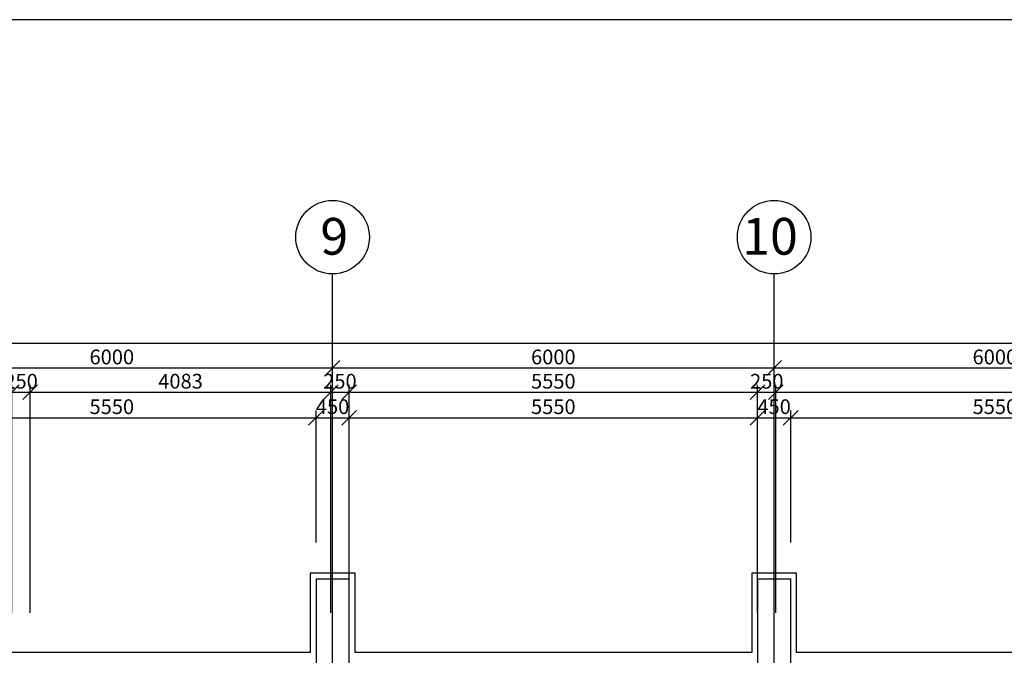
# Model space of a CAD drawing. Extents: x -2316 to 410321, y -109718 to -5302.
# Drawn here: x 33482 to 34820, y -43172 to -42308 of the extents above; entities that cross this region are included whole.
import ezdxf

# ---------------------------------------------------------------- set-up
doc = ezdxf.new("R2010")
doc.units = 0
doc.header["$MEASUREMENT"] = 0
doc.header["$PDMODE"] = 3
doc.linetypes.add('CENTER', pattern=[50.8, 31.75, -6.35, 6.35, -6.35])
for name, color, linetype in [('035', 2, 'Continuous'), ('05', 3, 'Continuous'), ('07', 4, 'Continuous'), ('osie', 6, 'CENTER'), ('wymiar konspekt', 8, 'Continuous')]:
    doc.layers.add(name, color=color, linetype=linetype)
doc.styles.add('GENERATED_STYLE_5', font='ARIALBD.TTF')
doc.styles.add('WYMIAR', font='simplex.shx')
doc.dimstyles.new('100 konstrukcja', dxfattribs={"dimscale": 10, "dimtxt": 2, "dimasz": 2, "dimexe": 1, "dimexo": 5, "dimgap": 0.2, "dimtad": 0, "dimdec": 0, "dimlfac": 10, "dimdsep": 46, "dimtxsty": 'WYMIAR', "dimblk1": 'OBLIQUE', "dimblk2": 'OBLIQUE', "dimsah": 1, "dimcen": -3, "dimdle": 1, "dimclrd": 8, "dimclre": 8, "dimclrt": 2, "dimadec": 0, "dimazin": 0, "dimtfac": 0.75, "dimtdec": 0, "dimtmove": 1, "dimatfit": 3, "dimfxl": 0, "dimtvp": 0.75, "dimtolj": 1, "dimtzin": 0, "dimarcsym": 0})

# ---------------------------------------------------------------- blocks, each defined once
blk = doc.blocks.new('_Oblique')
at = {"color": 0, "linetype": 'ByBlock', "lineweight": -2}
blk.add_line((-0.5, -0.5), (0.5, 0.5), dxfattribs=at)
blk = doc.blocks.new('*D1738')
at = {"layer": 'Defpoints', "color": 0, "ltscale": 100}
for p in [(33884.2, -42848.6), (33884.2, -42848.6), (33329.2, -43068.1), (33329.2, -43068.1), (33884.2, -43068.1), (33884.2, -43068.1)]:
    blk.add_point(p, dxfattribs=at)
at = {"layer": 'wymiar konspekt', "color": 8, "lineweight": -2, "ltscale": 100}
for p, q in [((33329.2, -43018.1), (33329.2, -42838.6)), ((33329.2, -43018.1), (33329.2, -42838.6)), ((33884.2, -43018.1), (33884.2, -42838.6)), ((33884.2, -43018.1), (33884.2, -42838.6)), ((33319.2, -42848.6), (33894.2, -42848.6)), ((33319.2, -42848.6), (33894.2, -42848.6))]:
    blk.add_line(p, q, dxfattribs=at)
at = {"layer": 'wymiar konspekt', "color": 8, "lineweight": -2, "ltscale": 100, "xscale": 20, "yscale": 20, "zscale": 20, "rotation": 180}
blk.add_blockref('_Oblique', (33329.2, -42848.6), dxfattribs=at)
blk.add_blockref('_Oblique', (33329.2, -42848.6), dxfattribs=at)
at = {"layer": 'wymiar konspekt', "color": 8, "lineweight": -2, "ltscale": 100, "xscale": 20, "yscale": 20, "zscale": 20}
blk.add_blockref('_Oblique', (33884.2, -42848.6), dxfattribs=at)
blk.add_blockref('_Oblique', (33884.2, -42848.6), dxfattribs=at)
at = {"layer": 'wymiar konspekt', "color": 2, "ltscale": 100, "insert": (33606.7, -42833.6), "char_height": 20, "attachment_point": 5, "style": 'WYMIAR'}
blk.add_mtext('\\A1;5550', dxfattribs=at)
blk.add_mtext('\\A1;5550', dxfattribs=at)
blk = doc.blocks.new('*D1739')
at = {"layer": 'Defpoints', "color": 0, "ltscale": 100}
for p in [(33929.2, -42848.6), (33929.2, -42848.6), (33884.2, -43068.1), (33884.2, -43068.1), (33929.2, -43068.1), (33929.2, -43068.1)]:
    blk.add_point(p, dxfattribs=at)
at = {"layer": 'wymiar konspekt', "color": 8, "lineweight": -2, "ltscale": 100}
for p, q in [((33884.2, -43018.1), (33884.2, -42838.6)), ((33884.2, -43018.1), (33884.2, -42838.6)), ((33929.2, -43018.1), (33929.2, -42838.6)), ((33929.2, -43018.1), (33929.2, -42838.6)), ((33874.2, -42848.6), (33939.2, -42848.6)), ((33874.2, -42848.6), (33939.2, -42848.6))]:
    blk.add_line(p, q, dxfattribs=at)
at = {"layer": 'wymiar konspekt', "color": 8, "lineweight": -2, "ltscale": 100, "xscale": 20, "yscale": 20, "zscale": 20, "rotation": 180}
blk.add_blockref('_Oblique', (33884.2, -42848.6), dxfattribs=at)
blk.add_blockref('_Oblique', (33884.2, -42848.6), dxfattribs=at)
at = {"layer": 'wymiar konspekt', "color": 8, "lineweight": -2, "ltscale": 100, "xscale": 20, "yscale": 20, "zscale": 20}
blk.add_blockref('_Oblique', (33929.2, -42848.6), dxfattribs=at)
blk.add_blockref('_Oblique', (33929.2, -42848.6), dxfattribs=at)
at = {"layer": 'wymiar konspekt', "color": 2, "ltscale": 100, "insert": (33906.7, -42833.6), "char_height": 20, "attachment_point": 5, "style": 'WYMIAR'}
blk.add_mtext('\\A1;450', dxfattribs=at)
blk.add_mtext('\\A1;450', dxfattribs=at)
blk = doc.blocks.new('*D1740')
at = {"layer": 'Defpoints', "color": 0, "ltscale": 100}
for p in [(34484.2, -42848.6), (34484.2, -42848.6), (33929.2, -43068.1), (33929.2, -43068.1), (34484.2, -43068.1), (34484.2, -43068.1)]:
    blk.add_point(p, dxfattribs=at)
at = {"layer": 'wymiar konspekt', "color": 8, "lineweight": -2, "ltscale": 100}
for p, q in [((33929.2, -43018.1), (33929.2, -42838.6)), ((33929.2, -43018.1), (33929.2, -42838.6)), ((34484.2, -43018.1), (34484.2, -42838.6)), ((34484.2, -43018.1), (34484.2, -42838.6)), ((33919.2, -42848.6), (34494.2, -42848.6)), ((33919.2, -42848.6), (34494.2, -42848.6))]:
    blk.add_line(p, q, dxfattribs=at)
at = {"layer": 'wymiar konspekt', "color": 8, "lineweight": -2, "ltscale": 100, "xscale": 20, "yscale": 20, "zscale": 20, "rotation": 180}
blk.add_blockref('_Oblique', (33929.2, -42848.6), dxfattribs=at)
blk.add_blockref('_Oblique', (33929.2, -42848.6), dxfattribs=at)
at = {"layer": 'wymiar konspekt', "color": 8, "lineweight": -2, "ltscale": 100, "xscale": 20, "yscale": 20, "zscale": 20}
blk.add_blockref('_Oblique', (34484.2, -42848.6), dxfattribs=at)
blk.add_blockref('_Oblique', (34484.2, -42848.6), dxfattribs=at)
at = {"layer": 'wymiar konspekt', "color": 2, "ltscale": 100, "insert": (34206.7, -42833.6), "char_height": 20, "attachment_point": 5, "style": 'WYMIAR'}
blk.add_mtext('\\A1;5550', dxfattribs=at)
blk.add_mtext('\\A1;5550', dxfattribs=at)
blk = doc.blocks.new('*D1741')
at = {"layer": 'Defpoints', "color": 0, "ltscale": 100}
for p in [(34529.2, -42848.6), (34529.2, -42848.6), (34484.2, -43068.1), (34484.2, -43068.1), (34529.2, -43068.1), (34529.2, -43068.1)]:
    blk.add_point(p, dxfattribs=at)
at = {"layer": 'wymiar konspekt', "color": 8, "lineweight": -2, "ltscale": 100}
for p, q in [((34484.2, -43018.1), (34484.2, -42838.6)), ((34484.2, -43018.1), (34484.2, -42838.6)), ((34529.2, -43018.1), (34529.2, -42838.6)), ((34529.2, -43018.1), (34529.2, -42838.6)), ((34474.2, -42848.6), (34539.2, -42848.6)), ((34474.2, -42848.6), (34539.2, -42848.6))]:
    blk.add_line(p, q, dxfattribs=at)
at = {"layer": 'wymiar konspekt', "color": 8, "lineweight": -2, "ltscale": 100, "xscale": 20, "yscale": 20, "zscale": 20, "rotation": 180}
blk.add_blockref('_Oblique', (34484.2, -42848.6), dxfattribs=at)
blk.add_blockref('_Oblique', (34484.2, -42848.6), dxfattribs=at)
at = {"layer": 'wymiar konspekt', "color": 8, "lineweight": -2, "ltscale": 100, "xscale": 20, "yscale": 20, "zscale": 20}
blk.add_blockref('_Oblique', (34529.2, -42848.6), dxfattribs=at)
blk.add_blockref('_Oblique', (34529.2, -42848.6), dxfattribs=at)
at = {"layer": 'wymiar konspekt', "color": 2, "ltscale": 100, "insert": (34506.7, -42833.6), "char_height": 20, "attachment_point": 5, "style": 'WYMIAR'}
blk.add_mtext('\\A1;450', dxfattribs=at)
blk.add_mtext('\\A1;450', dxfattribs=at)
blk = doc.blocks.new('*D1742')
at = {"layer": 'Defpoints', "color": 0, "ltscale": 100}
for p in [(35084.2, -42848.6), (35084.2, -42848.6), (34529.2, -43068.1), (34529.2, -43068.1), (35084.2, -43068.1), (35084.2, -43068.1)]:
    blk.add_point(p, dxfattribs=at)
at = {"layer": 'wymiar konspekt', "color": 8, "lineweight": -2, "ltscale": 100}
for p, q in [((34529.2, -43018.1), (34529.2, -42838.6)), ((34529.2, -43018.1), (34529.2, -42838.6)), ((35084.2, -43018.1), (35084.2, -42838.6)), ((35084.2, -43018.1), (35084.2, -42838.6)), ((34519.2, -42848.6), (35094.2, -42848.6)), ((34519.2, -42848.6), (35094.2, -42848.6))]:
    blk.add_line(p, q, dxfattribs=at)
at = {"layer": 'wymiar konspekt', "color": 8, "lineweight": -2, "ltscale": 100, "xscale": 20, "yscale": 20, "zscale": 20, "rotation": 180}
blk.add_blockref('_Oblique', (34529.2, -42848.6), dxfattribs=at)
blk.add_blockref('_Oblique', (34529.2, -42848.6), dxfattribs=at)
at = {"layer": 'wymiar konspekt', "color": 8, "lineweight": -2, "ltscale": 100, "xscale": 20, "yscale": 20, "zscale": 20}
blk.add_blockref('_Oblique', (35084.2, -42848.6), dxfattribs=at)
blk.add_blockref('_Oblique', (35084.2, -42848.6), dxfattribs=at)
at = {"layer": 'wymiar konspekt', "color": 2, "ltscale": 100, "insert": (34806.7, -42833.6), "char_height": 20, "attachment_point": 5, "style": 'WYMIAR'}
blk.add_mtext('\\A1;5550', dxfattribs=at)
blk.add_mtext('\\A1;5550', dxfattribs=at)
blk = doc.blocks.new('*D1763')
at = {"layer": 'Defpoints', "color": 0, "ltscale": 100}
for p in [(33495.9, -42814), (33495.9, -42814), (33470.9, -43200.6), (33470.9, -43200.6), (33495.9, -43200.6), (33495.9, -43200.6)]:
    blk.add_point(p, dxfattribs=at)
at = {"layer": 'wymiar konspekt', "color": 8, "lineweight": -2, "ltscale": 100}
for p, q in [((33460.9, -42814), (33505.9, -42814)), ((33460.9, -42814), (33505.9, -42814)), ((33470.9, -43114), (33470.9, -42804)), ((33470.9, -43114), (33470.9, -42804)), ((33495.9, -43114), (33495.9, -42804)), ((33495.9, -43114), (33495.9, -42804))]:
    blk.add_line(p, q, dxfattribs=at)
at = {"layer": 'wymiar konspekt', "color": 8, "lineweight": -2, "ltscale": 100, "xscale": 20, "yscale": 20, "zscale": 20, "rotation": 180}
blk.add_blockref('_Oblique', (33470.9, -42814), dxfattribs=at)
blk.add_blockref('_Oblique', (33470.9, -42814), dxfattribs=at)
at = {"layer": 'wymiar konspekt', "color": 8, "lineweight": -2, "ltscale": 100, "xscale": 20, "yscale": 20, "zscale": 20}
blk.add_blockref('_Oblique', (33495.9, -42814), dxfattribs=at)
blk.add_blockref('_Oblique', (33495.9, -42814), dxfattribs=at)
at = {"layer": 'wymiar konspekt', "color": 2, "ltscale": 100, "insert": (33483.4, -42799), "char_height": 20, "attachment_point": 5, "style": 'WYMIAR'}
blk.add_mtext('\\A1;250', dxfattribs=at)
blk.add_mtext('\\A1;250', dxfattribs=at)
blk = doc.blocks.new('*D1764')
at = {"layer": 'Defpoints', "color": 0, "ltscale": 100}
for p in [(33904.2, -42814), (33904.2, -42814), (33495.9, -43200.6), (33495.9, -43200.6), (33904.2, -43248.1), (33904.2, -43248.1)]:
    blk.add_point(p, dxfattribs=at)
at = {"layer": 'wymiar konspekt', "color": 8, "lineweight": -2, "ltscale": 100}
for p, q in [((33485.9, -42814), (33914.2, -42814)), ((33485.9, -42814), (33914.2, -42814)), ((33495.9, -43114), (33495.9, -42804)), ((33495.9, -43114), (33495.9, -42804)), ((33904.2, -43114), (33904.2, -42804)), ((33904.2, -43114), (33904.2, -42804))]:
    blk.add_line(p, q, dxfattribs=at)
at = {"layer": 'wymiar konspekt', "color": 8, "lineweight": -2, "ltscale": 100, "xscale": 20, "yscale": 20, "zscale": 20, "rotation": 180}
blk.add_blockref('_Oblique', (33495.9, -42814), dxfattribs=at)
blk.add_blockref('_Oblique', (33495.9, -42814), dxfattribs=at)
at = {"layer": 'wymiar konspekt', "color": 8, "lineweight": -2, "ltscale": 100, "xscale": 20, "yscale": 20, "zscale": 20}
blk.add_blockref('_Oblique', (33904.2, -42814), dxfattribs=at)
blk.add_blockref('_Oblique', (33904.2, -42814), dxfattribs=at)
at = {"layer": 'wymiar konspekt', "color": 2, "ltscale": 100, "insert": (33700.1, -42799), "char_height": 20, "attachment_point": 5, "style": 'WYMIAR'}
blk.add_mtext('\\A1;4083', dxfattribs=at)
blk.add_mtext('\\A1;4083', dxfattribs=at)
blk = doc.blocks.new('*D1765')
at = {"layer": 'Defpoints', "color": 0, "ltscale": 100}
for p in [(33929.2, -42814), (33929.2, -42814), (33904.2, -43248.1), (33904.2, -43248.1), (33929.2, -43248.1), (33929.2, -43248.1)]:
    blk.add_point(p, dxfattribs=at)
at = {"layer": 'wymiar konspekt', "color": 8, "lineweight": -2, "ltscale": 100}
for p, q in [((33894.2, -42814), (33939.2, -42814)), ((33894.2, -42814), (33939.2, -42814)), ((33904.2, -43114), (33904.2, -42804)), ((33904.2, -43114), (33904.2, -42804)), ((33929.2, -43114), (33929.2, -42804)), ((33929.2, -43114), (33929.2, -42804))]:
    blk.add_line(p, q, dxfattribs=at)
at = {"layer": 'wymiar konspekt', "color": 8, "lineweight": -2, "ltscale": 100, "xscale": 20, "yscale": 20, "zscale": 20, "rotation": 180}
blk.add_blockref('_Oblique', (33904.2, -42814), dxfattribs=at)
blk.add_blockref('_Oblique', (33904.2, -42814), dxfattribs=at)
at = {"layer": 'wymiar konspekt', "color": 8, "lineweight": -2, "ltscale": 100, "xscale": 20, "yscale": 20, "zscale": 20}
blk.add_blockref('_Oblique', (33929.2, -42814), dxfattribs=at)
blk.add_blockref('_Oblique', (33929.2, -42814), dxfattribs=at)
at = {"layer": 'wymiar konspekt', "color": 2, "ltscale": 100, "insert": (33916.7, -42799), "char_height": 20, "attachment_point": 5, "style": 'WYMIAR'}
blk.add_mtext('\\A1;250', dxfattribs=at)
blk.add_mtext('\\A1;250', dxfattribs=at)
blk = doc.blocks.new('*D1766')
at = {"layer": 'Defpoints', "color": 0, "ltscale": 100}
for p in [(34484.2, -42814), (34484.2, -42814), (33929.2, -43248.1), (33929.2, -43248.1), (34484.2, -43248.1), (34484.2, -43248.1)]:
    blk.add_point(p, dxfattribs=at)
at = {"layer": 'wymiar konspekt', "color": 8, "lineweight": -2, "ltscale": 100}
for p, q in [((33919.2, -42814), (34494.2, -42814)), ((33919.2, -42814), (34494.2, -42814)), ((33929.2, -43114), (33929.2, -42804)), ((33929.2, -43114), (33929.2, -42804)), ((34484.2, -43114), (34484.2, -42804)), ((34484.2, -43114), (34484.2, -42804))]:
    blk.add_line(p, q, dxfattribs=at)
at = {"layer": 'wymiar konspekt', "color": 8, "lineweight": -2, "ltscale": 100, "xscale": 20, "yscale": 20, "zscale": 20, "rotation": 180}
blk.add_blockref('_Oblique', (33929.2, -42814), dxfattribs=at)
blk.add_blockref('_Oblique', (33929.2, -42814), dxfattribs=at)
at = {"layer": 'wymiar konspekt', "color": 8, "lineweight": -2, "ltscale": 100, "xscale": 20, "yscale": 20, "zscale": 20}
blk.add_blockref('_Oblique', (34484.2, -42814), dxfattribs=at)
blk.add_blockref('_Oblique', (34484.2, -42814), dxfattribs=at)
at = {"layer": 'wymiar konspekt', "color": 2, "ltscale": 100, "insert": (34206.7, -42799), "char_height": 20, "attachment_point": 5, "style": 'WYMIAR'}
blk.add_mtext('\\A1;5550', dxfattribs=at)
blk.add_mtext('\\A1;5550', dxfattribs=at)
blk = doc.blocks.new('*D1767')
at = {"layer": 'Defpoints', "color": 0, "ltscale": 100}
for p in [(34509.2, -42814), (34509.2, -42814), (34484.2, -43248.1), (34484.2, -43248.1), (34509.2, -43248.1), (34509.2, -43248.1)]:
    blk.add_point(p, dxfattribs=at)
at = {"layer": 'wymiar konspekt', "color": 8, "lineweight": -2, "ltscale": 100}
for p, q in [((34474.2, -42814), (34519.2, -42814)), ((34474.2, -42814), (34519.2, -42814)), ((34484.2, -43114), (34484.2, -42804)), ((34484.2, -43114), (34484.2, -42804)), ((34509.2, -43114), (34509.2, -42804)), ((34509.2, -43114), (34509.2, -42804))]:
    blk.add_line(p, q, dxfattribs=at)
at = {"layer": 'wymiar konspekt', "color": 8, "lineweight": -2, "ltscale": 100, "xscale": 20, "yscale": 20, "zscale": 20, "rotation": 180}
blk.add_blockref('_Oblique', (34484.2, -42814), dxfattribs=at)
blk.add_blockref('_Oblique', (34484.2, -42814), dxfattribs=at)
at = {"layer": 'wymiar konspekt', "color": 8, "lineweight": -2, "ltscale": 100, "xscale": 20, "yscale": 20, "zscale": 20}
blk.add_blockref('_Oblique', (34509.2, -42814), dxfattribs=at)
blk.add_blockref('_Oblique', (34509.2, -42814), dxfattribs=at)
at = {"layer": 'wymiar konspekt', "color": 2, "ltscale": 100, "insert": (34496.7, -42799), "char_height": 20, "attachment_point": 5, "style": 'WYMIAR'}
blk.add_mtext('\\A1;250', dxfattribs=at)
blk.add_mtext('\\A1;250', dxfattribs=at)
blk = doc.blocks.new('*D1768')
at = {"layer": 'Defpoints', "color": 0, "ltscale": 100}
for p in [(35699.2, -42814), (35699.2, -42814), (34509.2, -43248.1), (34509.2, -43248.1), (35699.2, -43248.1), (35699.2, -43248.1)]:
    blk.add_point(p, dxfattribs=at)
at = {"layer": 'wymiar konspekt', "color": 8, "lineweight": -2, "ltscale": 100}
for p, q in [((34499.2, -42814), (35709.2, -42814)), ((34499.2, -42814), (35709.2, -42814)), ((34509.2, -43114), (34509.2, -42804)), ((34509.2, -43114), (34509.2, -42804)), ((35699.2, -43114), (35699.2, -42804)), ((35699.2, -43114), (35699.2, -42804))]:
    blk.add_line(p, q, dxfattribs=at)
at = {"layer": 'wymiar konspekt', "color": 8, "lineweight": -2, "ltscale": 100, "xscale": 20, "yscale": 20, "zscale": 20, "rotation": 180}
blk.add_blockref('_Oblique', (34509.2, -42814), dxfattribs=at)
blk.add_blockref('_Oblique', (34509.2, -42814), dxfattribs=at)
at = {"layer": 'wymiar konspekt', "color": 8, "lineweight": -2, "ltscale": 100, "xscale": 20, "yscale": 20, "zscale": 20}
blk.add_blockref('_Oblique', (35699.2, -42814), dxfattribs=at)
blk.add_blockref('_Oblique', (35699.2, -42814), dxfattribs=at)
at = {"layer": 'wymiar konspekt', "color": 2, "ltscale": 100, "insert": (35104.2, -42799), "char_height": 20, "attachment_point": 5, "style": 'WYMIAR'}
blk.add_mtext('\\A1;11900', dxfattribs=at)
blk.add_mtext('\\A1;11900', dxfattribs=at)
blk = doc.blocks.new('*D1779')
at = {"layer": 'Defpoints', "color": 0, "ltscale": 100}
for p in [(33906.7, -42781), (33906.7, -42781), (33306.7, -43068.1), (33306.7, -43068.1), (33906.7, -43068.1), (33906.7, -43068.1)]:
    blk.add_point(p, dxfattribs=at)
at = {"layer": 'wymiar konspekt', "color": 8, "lineweight": -2, "ltscale": 100}
for p, q in [((33306.7, -43018.1), (33306.7, -42771)), ((33306.7, -43018.1), (33306.7, -42771)), ((33906.7, -43018.1), (33906.7, -42771)), ((33906.7, -43018.1), (33906.7, -42771)), ((33296.7, -42781), (33916.7, -42781)), ((33296.7, -42781), (33916.7, -42781))]:
    blk.add_line(p, q, dxfattribs=at)
at = {"layer": 'wymiar konspekt', "color": 8, "lineweight": -2, "ltscale": 100, "xscale": 20, "yscale": 20, "zscale": 20, "rotation": 180}
blk.add_blockref('_Oblique', (33306.7, -42781), dxfattribs=at)
blk.add_blockref('_Oblique', (33306.7, -42781), dxfattribs=at)
at = {"layer": 'wymiar konspekt', "color": 8, "lineweight": -2, "ltscale": 100, "xscale": 20, "yscale": 20, "zscale": 20}
blk.add_blockref('_Oblique', (33906.7, -42781), dxfattribs=at)
blk.add_blockref('_Oblique', (33906.7, -42781), dxfattribs=at)
at = {"layer": 'wymiar konspekt', "color": 2, "ltscale": 100, "insert": (33606.7, -42766), "char_height": 20, "attachment_point": 5, "style": 'WYMIAR'}
blk.add_mtext('\\A1;6000', dxfattribs=at)
blk.add_mtext('\\A1;6000', dxfattribs=at)
blk = doc.blocks.new('*D1780')
at = {"layer": 'Defpoints', "color": 0, "ltscale": 100}
for p in [(34506.7, -42781), (34506.7, -42781), (33906.7, -43068.1), (33906.7, -43068.1), (34506.7, -43068.1), (34506.7, -43068.1)]:
    blk.add_point(p, dxfattribs=at)
at = {"layer": 'wymiar konspekt', "color": 8, "lineweight": -2, "ltscale": 100}
for p, q in [((33906.7, -43018.1), (33906.7, -42771)), ((33906.7, -43018.1), (33906.7, -42771)), ((34506.7, -43018.1), (34506.7, -42771)), ((34506.7, -43018.1), (34506.7, -42771)), ((33896.7, -42781), (34516.7, -42781)), ((33896.7, -42781), (34516.7, -42781))]:
    blk.add_line(p, q, dxfattribs=at)
at = {"layer": 'wymiar konspekt', "color": 8, "lineweight": -2, "ltscale": 100, "xscale": 20, "yscale": 20, "zscale": 20, "rotation": 180}
blk.add_blockref('_Oblique', (33906.7, -42781), dxfattribs=at)
blk.add_blockref('_Oblique', (33906.7, -42781), dxfattribs=at)
at = {"layer": 'wymiar konspekt', "color": 8, "lineweight": -2, "ltscale": 100, "xscale": 20, "yscale": 20, "zscale": 20}
blk.add_blockref('_Oblique', (34506.7, -42781), dxfattribs=at)
blk.add_blockref('_Oblique', (34506.7, -42781), dxfattribs=at)
at = {"layer": 'wymiar konspekt', "color": 2, "ltscale": 100, "insert": (34206.7, -42766), "char_height": 20, "attachment_point": 5, "style": 'WYMIAR'}
blk.add_mtext('\\A1;6000', dxfattribs=at)
blk.add_mtext('\\A1;6000', dxfattribs=at)
blk = doc.blocks.new('*D1781')
at = {"layer": 'Defpoints', "color": 0, "ltscale": 100}
for p in [(35106.7, -42781), (35106.7, -42781), (34506.7, -43068.1), (34506.7, -43068.1), (35106.7, -43068.1), (35106.7, -43068.1)]:
    blk.add_point(p, dxfattribs=at)
at = {"layer": 'wymiar konspekt', "color": 8, "lineweight": -2, "ltscale": 100}
for p, q in [((34506.7, -43018.1), (34506.7, -42771)), ((34506.7, -43018.1), (34506.7, -42771)), ((35106.7, -43018.1), (35106.7, -42771)), ((35106.7, -43018.1), (35106.7, -42771)), ((34496.7, -42781), (35116.7, -42781)), ((34496.7, -42781), (35116.7, -42781))]:
    blk.add_line(p, q, dxfattribs=at)
at = {"layer": 'wymiar konspekt', "color": 8, "lineweight": -2, "ltscale": 100, "xscale": 20, "yscale": 20, "zscale": 20, "rotation": 180}
blk.add_blockref('_Oblique', (34506.7, -42781), dxfattribs=at)
blk.add_blockref('_Oblique', (34506.7, -42781), dxfattribs=at)
at = {"layer": 'wymiar konspekt', "color": 8, "lineweight": -2, "ltscale": 100, "xscale": 20, "yscale": 20, "zscale": 20}
blk.add_blockref('_Oblique', (35106.7, -42781), dxfattribs=at)
blk.add_blockref('_Oblique', (35106.7, -42781), dxfattribs=at)
at = {"layer": 'wymiar konspekt', "color": 2, "ltscale": 100, "insert": (34806.7, -42766), "char_height": 20, "attachment_point": 5, "style": 'WYMIAR'}
blk.add_mtext('\\A1;6000', dxfattribs=at)
blk.add_mtext('\\A1;6000', dxfattribs=at)
blk = doc.blocks.new('*D1784')
at = {"layer": 'Defpoints', "color": 0, "ltscale": 100}
for p in [(35729.2, -42747.2), (35729.2, -42747.2), (29084.2, -43068.1), (29084.2, -43068.1), (35729.2, -43068.1), (35729.2, -43068.1)]:
    blk.add_point(p, dxfattribs=at)
at = {"layer": 'wymiar konspekt', "color": 8, "lineweight": -2, "ltscale": 100}
for p, q in [((29074.2, -42747.2), (35739.2, -42747.2)), ((29074.2, -42747.2), (35739.2, -42747.2)), ((29084.2, -43018.1), (29084.2, -42737.2)), ((29084.2, -43018.1), (29084.2, -42737.2)), ((35729.2, -43018.1), (35729.2, -42737.2)), ((35729.2, -43018.1), (35729.2, -42737.2))]:
    blk.add_line(p, q, dxfattribs=at)
at = {"layer": 'wymiar konspekt', "color": 8, "lineweight": -2, "ltscale": 100, "xscale": 20, "yscale": 20, "zscale": 20, "rotation": 180}
blk.add_blockref('_Oblique', (29084.2, -42747.2), dxfattribs=at)
blk.add_blockref('_Oblique', (29084.2, -42747.2), dxfattribs=at)
at = {"layer": 'wymiar konspekt', "color": 8, "lineweight": -2, "ltscale": 100, "xscale": 20, "yscale": 20, "zscale": 20}
blk.add_blockref('_Oblique', (35729.2, -42747.2), dxfattribs=at)
blk.add_blockref('_Oblique', (35729.2, -42747.2), dxfattribs=at)
at = {"layer": 'wymiar konspekt', "color": 2, "ltscale": 100, "insert": (32406.7, -42732.2), "char_height": 20, "attachment_point": 5, "style": 'WYMIAR'}
blk.add_mtext('\\A1;66450', dxfattribs=at)
blk.add_mtext('\\A1;66450', dxfattribs=at)

msp = doc.modelspace()

# ---------------------------------------------------------------- linework, layer by layer
at = {"layer": '05'}
msp.add_lwpolyline([(28386.901, -48137.535), (36596.901, -48137.535), (36596.901, -42307.535), (28386.901, -42307.535)], close=True, dxfattribs=at)
for centre in [(33906.721, -42603.158), (34506.721, -42603.158)]:
    msp.add_circle(centre, 50, dxfattribs=at)
at = {"layer": '07'}
for points in [[(33884.221, -43248.069), (33929.221, -43248.069), (33929.221, -43068.069), (33884.221, -43068.069)], [(34484.221, -43248.069), (34529.221, -43248.069), (34529.221, -43068.069), (34484.221, -43068.069)]]:
    msp.add_lwpolyline(points, close=True, dxfattribs=at)
at = {"layer": 'osie', "ltscale": 10}
for p, q in [((33906.721, -46342.036), (33906.721, -42653.158)), ((34506.721, -46342.036), (34506.721, -42653.158))]:
    msp.add_line(p, q, dxfattribs=at)
at = {"layer": 'wymiar konspekt', "ltscale": 0.5}
for p, q in [((33937.221, -43060.069), (33876.221, -43060.069)), ((33876.221, -43060.069), (33876.221, -43167.569)), ((33937.221, -43167.569), (33937.221, -43060.069)), ((34537.221, -43060.069), (34476.221, -43060.069)), ((34476.221, -43060.069), (34476.221, -43167.569)), ((34537.221, -43167.569), (34537.221, -43060.069)), ((33876.221, -43167.569), (33337.221, -43167.569)), ((34476.221, -43167.569), (33937.221, -43167.569)), ((35076.221, -43167.569), (34537.221, -43167.569))]:
    msp.add_line(p, q, dxfattribs=at)

# ---------------------------------------------------------------- texts
at = {"layer": '035', "style": 'GENERATED_STYLE_5'}
for s, p in [('9', (33890.076, -42627.009)), ('10', (34463.253, -42626.976))]:
    msp.add_text(s, height=50, dxfattribs=at).set_placement(p)

# ---------------------------------------------------------------- dimensions: what is measured, and where the dimension line sits
at = {"layer": 'wymiar konspekt', "ltscale": 100}
for base, p1, p2, picture, middle in [((35729.221, -42747.236), (29084.221, -43068.069), (35729.221, -43068.069), '*D1784', (32406.721, -42732.236)), ((33906.721, -42780.973), (33306.721, -43068.069), (33906.721, -43068.069), '*D1779', (33606.721, -42765.973)), ((34506.721, -42780.973), (33906.721, -43068.069), (34506.721, -43068.069), '*D1780', (34206.721, -42765.973)), ((35106.721, -42780.973), (34506.721, -43068.069), (35106.721, -43068.069), '*D1781', (34806.721, -42765.973)), ((33904.221, -42813.963), (33495.891, -43200.569), (33904.221, -43248.069), '*D1764', (33700.056, -42798.963)), ((34484.221, -42813.963), (33929.221, -43248.069), (34484.221, -43248.069), '*D1766', (34206.721, -42798.963)), ((35699.221, -42813.963), (34509.221, -43248.069), (35699.221, -43248.069), '*D1768', (35104.221, -42798.963)), ((33884.221, -42848.646), (33329.221, -43068.069), (33884.221, -43068.069), '*D1738', (33606.721, -42833.646)), ((34484.221, -42848.646), (33929.221, -43068.069), (34484.221, -43068.069), '*D1740', (34206.721, -42833.646)), ((35084.221, -42848.646), (34529.221, -43068.069), (35084.221, -43068.069), '*D1742', (34806.721, -42833.646))]:
    dim = msp.add_linear_dim(base=base, p1=p1, p2=p2, dimstyle='100 konstrukcja', override={"dimfxl": 30, "dimfxlon": 1}, dxfattribs=at)
    dim.commit()
    dim.dimension.update_dxf_attribs({"geometry": picture, "text_midpoint": middle})
for base, p1, p2, picture, middle in [((33495.891, -42813.963), (33470.891, -43200.569), (33495.891, -43200.569), '*D1763', (33483.391, -42813.963)), ((33929.221, -42813.963), (33904.221, -43248.069), (33929.221, -43248.069), '*D1765', (33916.721, -42813.963)), ((34509.221, -42813.963), (34484.221, -43248.069), (34509.221, -43248.069), '*D1767', (34496.721, -42813.963)), ((33929.221, -42848.646), (33884.221, -43068.069), (33929.221, -43068.069), '*D1739', (33906.721, -42848.646)), ((34529.221, -42848.646), (34484.221, -43068.069), (34529.221, -43068.069), '*D1741', (34506.721, -42848.646))]:
    dim = msp.add_linear_dim(base=base, p1=p1, p2=p2, dimstyle='100 konstrukcja', override={"dimfxl": 30, "dimfxlon": 1}, dxfattribs=at)
    dim.commit()
    dim.dimension.update_dxf_attribs({"geometry": picture, "text_midpoint": middle, "dimtype": 160})

doc.saveas('drawing.dxf')
